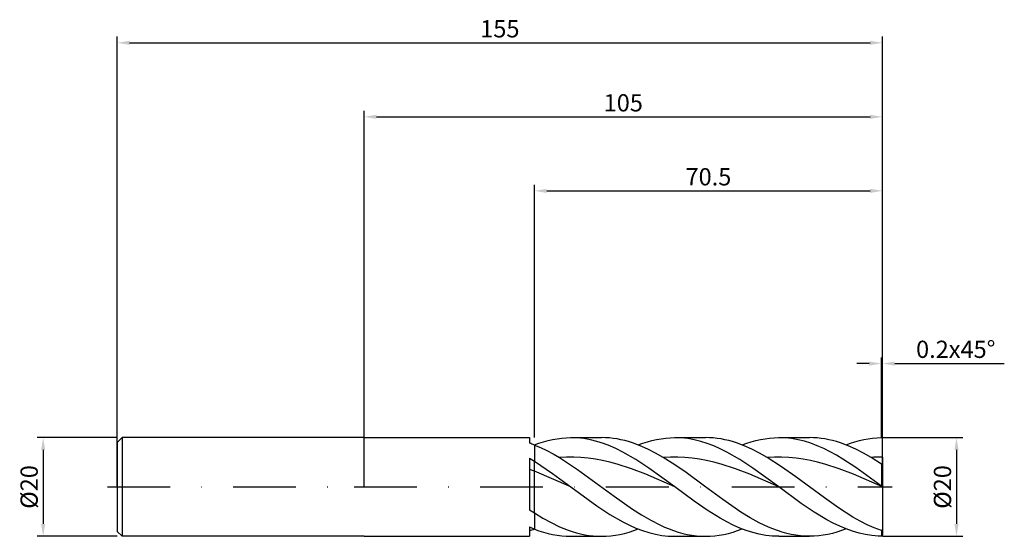
# Model space of a CAD drawing. Units: millimetres. Extents: x -70 to 130, y -10 to 95.
import ezdxf

# ---------------------------------------------------------------- set-up
doc = ezdxf.new("R2010")
doc.units = ezdxf.units.MM
doc.header["$PDMODE"] = 1
doc.linetypes.add('CENTER', pattern=[25.4, 12.7, -6.35, 0, -6.35])
doc.layers.get('DEFPOINTS').update_dxf_attribs({"linetype": 'CONTINUOUS'})
for name, color, linetype in [('1', 4, 'CONTINUOUS'), ('2', 7, 'CONTINUOUS'), ('4', 2, 'CENTER'), ('SK1', 4, 'CONTINUOUS'), ('SK2', 7, 'CONTINUOUS'), ('SK4', 2, 'CENTER')]:
    doc.layers.add(name, color=color, linetype=linetype)
doc.styles.add('SIMPLEX', font='simplex')
doc.dimstyles.get("Standard").update_dxf_attribs({"dimtxt": 3.5, "dimasz": 2.5, "dimexe": 1.25, "dimexo": 0, "dimtad": 1, "dimdsep": 46, "dimtxsty": 'SIMPLEX', "dimcen": 0, "dimazin": 2, "dimtfac": 1, "dimtofl": 0, "dimtmove": 0, "dimatfit": 3, "dimfxl": 1, "dimarcsym": 0})

# ---------------------------------------------------------------- blocks, each defined once
blk = doc.blocks.new('*D0')
at = {"layer": '2', "color": 0, "lineweight": -2}
for p, q in [((105, 10), (121.25, 10)), ((120, 7.5), (120, -7.5)), ((105, -10), (121.25, -10))]:
    blk.add_line(p, q, dxfattribs=at)
at = {"layer": '2', "color": 0}
for points in [[(120.42, 7.5), (119.58, 7.5), (120, 10)], [(119.58, -7.5), (120.42, -7.5), (120, -10)]]:
    blk.add_solid(points, dxfattribs=at)
at = {"layer": 'DEFPOINTS', "color": 0}
for p in [(105, 10), (105, -10), (120, -10)]:
    blk.add_point(p, dxfattribs=at)
at = {"layer": '2', "color": 0, "insert": (117.61, 0), "char_height": 3.5, "attachment_point": 5, "rotation": 90, "style": 'SIMPLEX'}
blk.add_mtext('%%c20', dxfattribs=at)
blk = doc.blocks.new('*D1')
at = {"layer": '2', "color": 0, "lineweight": -2}
for p, q in [((0, 0), (0, 76.25)), ((105, 0), (105, 76.25)), ((2.5, 75), (102.5, 75))]:
    blk.add_line(p, q, dxfattribs=at)
at = {"layer": '2', "color": 0}
for points in [[(2.5, 75.42), (2.5, 74.58), (0, 75)], [(102.5, 74.58), (102.5, 75.42), (105, 75)]]:
    blk.add_solid(points, dxfattribs=at)
at = {"layer": 'DEFPOINTS', "color": 0}
for p in [(105, 75), (0, 0), (105, 0)]:
    blk.add_point(p, dxfattribs=at)
at = {"layer": '2', "color": 0, "insert": (52.5, 77.39), "char_height": 3.5, "attachment_point": 5, "style": 'SIMPLEX'}
blk.add_mtext('105', dxfattribs=at)
blk = doc.blocks.new('*D2')
at = {"layer": '2', "color": 0, "lineweight": -2}
for p, q in [((34.5, 10), (34.5, 61.25)), ((37, 60), (102.5, 60)), ((105, 10), (105, 61.25))]:
    blk.add_line(p, q, dxfattribs=at)
at = {"layer": '2', "color": 0}
for points in [[(37, 60.42), (37, 59.58), (34.5, 60)], [(102.5, 59.58), (102.5, 60.42), (105, 60)]]:
    blk.add_solid(points, dxfattribs=at)
at = {"layer": 'DEFPOINTS', "color": 0}
for p in [(105, 60), (34.5, 10), (105, 10)]:
    blk.add_point(p, dxfattribs=at)
at = {"layer": '2', "color": 0, "insert": (69.75, 62.4), "char_height": 3.5, "attachment_point": 5, "style": 'SIMPLEX'}
blk.add_mtext('70.5', dxfattribs=at)
blk = doc.blocks.new('*D3')
at = {"layer": 'DEFPOINTS', "color": 0}
for p in [(-50, 10), (-65, -10), (-50, -10)]:
    blk.add_point(p, dxfattribs=at)
at = {"layer": 'SK2', "color": 0, "lineweight": -2}
for p, q in [((-50, 10), (-66.25, 10)), ((-65, 7.5), (-65, -7.5)), ((-50, -10), (-66.25, -10))]:
    blk.add_line(p, q, dxfattribs=at)
at = {"layer": 'SK2', "color": 0}
for points in [[(-64.58, 7.5), (-65.42, 7.5), (-65, 10)], [(-65.42, -7.5), (-64.58, -7.5), (-65, -10)]]:
    blk.add_solid(points, dxfattribs=at)
at = {"layer": 'SK2', "color": 0, "insert": (-67.39, 0), "char_height": 3.5, "attachment_point": 5, "rotation": 90, "style": 'SIMPLEX'}
blk.add_mtext('%%c20', dxfattribs=at)
blk = doc.blocks.new('*D4')
at = {"layer": 'DEFPOINTS', "color": 0}
for p in [(105, 90), (-50, 0), (105, 0)]:
    blk.add_point(p, dxfattribs=at)
at = {"layer": 'SK2', "color": 0, "lineweight": -2}
for p, q in [((-50, 0), (-50, 91.25)), ((-47.5, 90), (102.5, 90)), ((105, 0), (105, 91.25))]:
    blk.add_line(p, q, dxfattribs=at)
at = {"layer": 'SK2', "color": 0}
for points in [[(-47.5, 90.42), (-47.5, 89.58), (-50, 90)], [(102.5, 89.58), (102.5, 90.42), (105, 90)]]:
    blk.add_solid(points, dxfattribs=at)
at = {"layer": 'SK2', "color": 0, "insert": (27.5, 92.39), "char_height": 3.5, "attachment_point": 5, "style": 'SIMPLEX'}
blk.add_mtext('155', dxfattribs=at)
blk = doc.blocks.new('*D5')
at = {"layer": '2', "color": 0, "lineweight": -2}
for p, q in [((104.8, 10), (104.8, 26.25)), ((105, 10), (105, 26.25)), ((102.3, 25), (99.8, 25)), ((107.5, 25), (129.68, 25))]:
    blk.add_line(p, q, dxfattribs=at)
at = {"layer": '2', "color": 0}
for points in [[(102.3, 24.58), (102.3, 25.42), (104.8, 25)], [(107.5, 25.42), (107.5, 24.58), (105, 25)]]:
    blk.add_solid(points, dxfattribs=at)
at = {"layer": 'DEFPOINTS', "color": 0}
for p in [(105, 25), (104.8, 10), (105, 10)]:
    blk.add_point(p, dxfattribs=at)
at = {"layer": '2', "color": 0, "insert": (119.84, 27.44), "char_height": 3.5, "attachment_point": 5, "style": 'SIMPLEX'}
blk.add_mtext('0.2x45°', dxfattribs=at)

msp = doc.modelspace()

# ---------------------------------------------------------------- linework, layer by layer
at = {"layer": '1'}
for p, q in [((0, 10), (33.5, 10)), ((33.5, 10), (33.5, 10)), ((33.5, 10), (33.5, 9.926)), ((33.5, 9.926), (33.5, 8.871)), ((34.479, 8.51), (34.5, 8.518)), ((34.5, 8.502), (34.5, 8.518)), ((34.5, 8.502), (34.5, 8.518)), ((34.5, 8.502), (34.5, 5.238)), ((33.5, 5.858), (33.5, -4.616)), ((33.5, 5.858), (34.5, 5.238)), ((34.5, 3.174), (34.5, 5.238)), ((34.5, 3.174), (33.5, 3.55)), ((34.5, -5.264), (34.5, 3.174)), ((33.5, -4.616), (34.5, -5.264)), ((34.5, -5.264), (34.5, -8.518)), ((33.5, -8.104), (33.5, -10)), ((33.5, -8.104), (34.5, -8.518)), ((0, -10), (33.5, -10))]:
    msp.add_line(p, q, dxfattribs=at)
at = {"layer": '1', "color": 1}
for p, q in [((40.042, 9.905), (40.966, 9.976)), ((40.966, 9.976), (41.889, 10)), ((41.889, 10), (48.123, 10)), ((42.547, 9.988), (41.889, 10)), ((43.205, 9.952), (42.547, 9.988)), ((48.903, 9.983), (48.123, 10)), ((49.684, 9.932), (48.903, 9.983)), ((61.09, 9.905), (62.017, 9.976)), ((62.017, 9.976), (62.943, 10)), ((62.943, 10), (69.177, 10)), ((63.601, 9.988), (62.943, 10)), ((64.259, 9.952), (63.601, 9.988)), ((69.957, 9.983), (69.177, 10)), ((70.737, 9.932), (69.957, 9.983)), ((82.144, 9.905), (83.07, 9.976)), ((83.07, 9.976), (83.996, 10)), ((83.996, 10), (90.231, 10)), ((84.646, 9.988), (83.996, 10)), ((85.297, 9.953), (84.646, 9.988)), ((91.011, 9.983), (90.231, 10)), ((91.791, 9.932), (91.011, 9.983)), ((103.905, 9.964), (104.8, 9.998)), ((105, 9.8), (104.8, 9.998)), ((34.5, 8.518), (35.424, 8.859)), ((34.5, 8.502), (34.5, 8.518)), ((34.5, 8.502), (34.5, 8.518)), ((34.5, 8.502), (34.5, 5.238)), ((34.5, 8.502), (35.763, 7.969)), ((35.424, 8.859), (36.347, 9.157)), ((36.347, 9.157), (37.271, 9.412)), ((37.271, 9.412), (38.195, 9.622)), ((38.195, 9.622), (39.118, 9.787)), ((39.118, 9.787), (40.042, 9.905)), ((43.863, 9.892), (43.205, 9.952)), ((44.521, 9.808), (43.863, 9.892)), ((45.837, 9.569), (44.521, 9.808)), ((47.153, 9.239), (45.837, 9.569)), ((48.468, 8.819), (47.153, 9.239)), ((49.784, 8.315), (48.468, 8.819)), ((50.464, 9.848), (49.684, 9.932)), ((51.1, 7.73), (49.784, 8.315)), ((51.244, 9.73), (50.464, 9.848)), ((52.024, 9.579), (51.244, 9.73)), ((52.804, 9.396), (52.024, 9.579)), ((53.584, 9.181), (52.804, 9.396)), ((54.364, 8.935), (53.584, 9.181)), ((55.925, 8.353), (54.364, 8.935)), ((55.533, 8.51), (56.459, 8.853)), ((57.485, 7.658), (55.925, 8.353)), ((56.459, 8.853), (57.385, 9.153)), ((57.385, 9.153), (58.312, 9.409)), ((58.312, 9.409), (59.238, 9.62)), ((59.238, 9.62), (60.164, 9.786)), ((60.164, 9.786), (61.09, 9.905)), ((64.917, 9.892), (64.259, 9.952)), ((65.574, 9.808), (64.917, 9.892)), ((66.89, 9.569), (65.574, 9.808)), ((68.206, 9.239), (66.89, 9.569)), ((69.522, 8.819), (68.206, 9.239)), ((70.838, 8.315), (69.522, 8.819)), ((71.517, 9.848), (70.737, 9.932)), ((72.154, 7.73), (70.838, 8.315)), ((72.297, 9.73), (71.517, 9.848)), ((73.078, 9.579), (72.297, 9.73)), ((73.858, 9.396), (73.078, 9.579)), ((74.638, 9.181), (73.858, 9.396)), ((75.418, 8.935), (74.638, 9.181)), ((76.978, 8.353), (75.418, 8.935)), ((76.587, 8.51), (77.513, 8.853)), ((78.538, 7.658), (76.978, 8.353)), ((77.513, 8.853), (78.439, 9.153)), ((78.439, 9.153), (79.365, 9.409)), ((79.365, 9.409), (80.292, 9.62)), ((80.292, 9.62), (81.218, 9.786)), ((81.218, 9.786), (82.144, 9.905)), ((85.947, 9.894), (85.297, 9.953)), ((86.597, 9.812), (85.947, 9.894)), ((87.897, 9.579), (86.597, 9.812)), ((89.197, 9.257), (87.897, 9.579)), ((90.498, 8.847), (89.197, 9.257)), ((91.798, 8.353), (90.498, 8.847)), ((92.571, 9.848), (91.791, 9.932)), ((93.098, 7.782), (91.798, 8.353)), ((93.351, 9.73), (92.571, 9.848)), ((94.131, 9.579), (93.351, 9.73)), ((94.911, 9.396), (94.131, 9.579)), ((95.691, 9.181), (94.911, 9.396)), ((96.472, 8.935), (95.691, 9.181)), ((98.032, 8.353), (96.472, 8.935)), ((97.64, 8.51), (98.535, 8.842)), ((99.592, 7.658), (98.032, 8.353)), ((98.535, 8.842), (99.43, 9.134)), ((99.43, 9.134), (100.325, 9.385)), ((100.325, 9.385), (101.22, 9.595)), ((101.22, 9.595), (102.115, 9.761)), ((102.115, 9.761), (103.01, 9.884)), ((103.01, 9.884), (103.905, 9.964)), ((105, 6.06), (105, 9.8)), ((35.763, 7.969), (37.026, 7.366)), ((37.026, 7.366), (38.289, 6.697)), ((38.289, 6.697), (39.552, 5.968)), ((41.014, 6.047), (39.552, 5.968)), ((42.476, 6.054), (41.014, 6.047)), ((43.938, 5.989), (42.476, 6.054)), ((45.399, 5.853), (43.938, 5.989)), ((52.416, 7.071), (51.1, 7.73)), ((55.048, 5.556), (52.416, 7.071)), ((59.045, 6.86), (57.485, 7.658)), ((60.605, 5.968), (59.045, 6.86)), ((62.067, 6.047), (60.605, 5.968)), ((63.529, 6.054), (62.067, 6.047)), ((64.991, 5.989), (63.529, 6.054)), ((66.453, 5.853), (64.991, 5.989)), ((73.47, 7.071), (72.154, 7.73)), ((76.101, 5.556), (73.47, 7.071)), ((80.099, 6.86), (78.538, 7.658)), ((81.659, 5.968), (80.099, 6.86)), ((83.118, 6.047), (81.659, 5.968)), ((84.577, 6.054), (83.118, 6.047)), ((86.035, 5.99), (84.577, 6.054)), ((87.494, 5.855), (86.035, 5.99)), ((94.398, 7.137), (93.098, 7.782)), ((95.698, 6.425), (94.398, 7.137)), ((96.999, 5.652), (95.698, 6.425)), ((101.152, 6.86), (99.592, 7.658)), ((102.713, 5.968), (101.152, 6.86)), ((105, 6.06), (105, 4.561)), ((34.5, 5.238), (38.195, 2.722)), ((34.5, 3.174), (34.5, 5.238)), ((39.552, 5.968), (43.254, 3.553)), ((46.861, 5.648), (45.399, 5.853)), ((48.323, 5.375), (46.861, 5.648)), ((49.785, 5.038), (48.323, 5.375)), ((51.247, 4.642), (49.785, 5.038)), ((54.171, 3.689), (51.247, 4.642)), ((57.679, 3.827), (55.048, 5.556)), ((62.92, 4.501), (60.605, 5.968)), ((65.234, 2.899), (62.92, 4.501)), ((67.915, 5.648), (66.453, 5.853)), ((69.377, 5.375), (67.915, 5.648)), ((70.839, 5.038), (69.377, 5.375)), ((72.301, 4.642), (70.839, 5.038)), ((75.225, 3.689), (72.301, 4.642)), ((78.733, 3.827), (76.101, 5.556)), ((84.552, 4.111), (81.659, 5.968)), ((87.444, 2.064), (84.552, 4.111)), ((88.953, 5.65), (87.494, 5.855)), ((90.412, 5.379), (88.953, 5.65)), ((91.871, 5.044), (90.412, 5.379)), ((93.329, 4.649), (91.871, 5.044)), ((96.247, 3.7), (93.329, 4.649)), ((99.599, 3.956), (96.999, 5.652)), ((104.8, 4.651), (102.713, 5.968)), ((105, 4.561), (104.8, 4.651)), ((104.8, 4.651), (104.8, 0.187)), ((105, 4.561), (105, 0.037)), ((34.5, -5.264), (34.5, 3.174)), ((41.889, 0), (34.5, 3.174)), ((38.195, 2.722), (41.889, 0)), ((43.254, 3.553), (50.66, -1.881)), ((57.095, 2.561), (54.171, 3.689)), ((62.943, 0), (57.095, 2.561)), ((62.943, 0), (57.679, 3.827)), ((68.937, 0.179), (65.234, 2.899)), ((78.149, 2.561), (75.225, 3.689)), ((83.996, 0), (78.149, 2.561)), ((83.996, 0), (78.733, 3.827)), ((93.229, -2.219), (87.444, 2.064)), ((99.165, 2.576), (96.247, 3.7)), ((105, 0.023), (99.165, 2.576)), ((104.8, 0.187), (99.599, 3.956)), ((41.889, 0), (47.153, -3.827)), ((66.89, -2.903), (62.943, 0)), ((72.641, -2.556), (68.937, 0.179)), ((105, 0.037), (104.8, 0.187)), ((105, 0.023), (105, 0.037)), ((105, 0.023), (105, -8.674)), ((50.66, -1.881), (54.362, -4.489)), ((88.547, -3.33), (83.996, 0)), ((47.153, -3.827), (49.784, -5.556)), ((69.522, -4.714), (66.89, -2.903)), ((76.344, -5.096), (72.641, -2.556)), ((91.148, -5.086), (88.547, -3.33)), ((96.122, -4.255), (93.229, -2.219)), ((34.5, -5.264), (34.5, -8.518)), ((34.5, -5.264), (36.203, -6.299)), ((49.784, -5.556), (52.416, -7.071)), ((54.362, -4.489), (56.214, -5.676)), ((56.214, -5.676), (58.065, -6.756)), ((72.154, -6.344), (69.522, -4.714)), ((78.195, -6.232), (76.344, -5.096)), ((93.748, -6.651), (91.148, -5.086)), ((99.015, -6.095), (96.122, -4.255)), ((36.203, -6.299), (37.905, -7.232)), ((37.905, -7.232), (39.608, -8.049)), ((52.416, -7.071), (53.732, -7.73)), ((53.732, -7.73), (55.048, -8.315)), ((58.065, -6.756), (59.916, -7.707)), ((59.916, -7.707), (60.842, -8.128)), ((73.47, -7.071), (72.154, -6.344)), ((74.785, -7.73), (73.47, -7.071)), ((76.101, -8.315), (74.785, -7.73)), ((80.047, -7.25), (78.195, -6.232)), ((81.898, -8.129), (80.047, -7.25)), ((95.048, -7.343), (93.748, -6.651)), ((96.349, -7.966), (95.048, -7.343)), ((97.649, -8.514), (96.349, -7.966)), ((100.461, -6.913), (99.015, -6.095)), ((101.907, -7.651), (100.461, -6.913)), ((103.354, -8.3), (101.907, -7.651)), ((34.5, -8.518), (35.424, -8.859)), ((35.424, -8.859), (36.347, -9.157)), ((36.347, -9.157), (37.271, -9.412)), ((37.271, -9.412), (38.195, -9.622)), ((38.195, -9.622), (39.118, -9.787)), ((39.118, -9.787), (40.042, -9.905)), ((39.608, -8.049), (41.31, -8.736)), ((40.042, -9.905), (40.966, -9.976)), ((41.31, -8.736), (42.161, -9.027)), ((42.161, -9.027), (43.013, -9.282)), ((43.013, -9.282), (43.864, -9.499)), ((43.864, -9.499), (44.715, -9.678)), ((44.715, -9.678), (45.566, -9.819)), ((45.566, -9.819), (46.418, -9.919)), ((46.418, -9.919), (47.269, -9.98)), ((49.049, -9.976), (49.976, -9.905)), ((49.976, -9.905), (50.902, -9.786)), ((50.902, -9.786), (51.828, -9.62)), ((51.828, -9.62), (52.754, -9.409)), ((52.754, -9.409), (53.681, -9.153)), ((53.681, -9.153), (54.607, -8.853)), ((54.607, -8.853), (55.533, -8.51)), ((55.048, -8.315), (56.364, -8.819)), ((56.364, -8.819), (57.679, -9.239)), ((57.679, -9.239), (58.995, -9.569)), ((58.995, -9.569), (60.311, -9.808)), ((60.311, -9.808), (60.969, -9.892)), ((60.842, -8.128), (61.768, -8.511)), ((60.969, -9.892), (61.627, -9.952)), ((61.627, -9.952), (62.285, -9.988)), ((61.768, -8.511), (62.693, -8.853)), ((62.693, -8.853), (63.619, -9.152)), ((63.619, -9.152), (64.545, -9.409)), ((64.545, -9.409), (65.47, -9.62)), ((65.47, -9.62), (66.396, -9.786)), ((66.396, -9.786), (67.322, -9.904)), ((67.322, -9.904), (68.247, -9.976)), ((70.103, -9.976), (71.029, -9.905)), ((71.029, -9.905), (71.956, -9.786)), ((71.956, -9.786), (72.882, -9.62)), ((72.882, -9.62), (73.808, -9.409)), ((73.808, -9.409), (74.734, -9.153)), ((74.734, -9.153), (75.66, -8.853)), ((75.66, -8.853), (76.587, -8.51)), ((77.417, -8.819), (76.101, -8.315)), ((78.733, -9.239), (77.417, -8.819)), ((80.049, -9.569), (78.733, -9.239)), ((81.365, -9.808), (80.049, -9.569)), ((82.023, -9.892), (81.365, -9.808)), ((82.824, -8.512), (81.898, -8.129)), ((82.681, -9.952), (82.023, -9.892)), ((83.338, -9.988), (82.681, -9.952)), ((83.75, -8.854), (82.824, -8.512)), ((84.676, -9.153), (83.75, -8.854)), ((85.602, -9.41), (84.676, -9.153)), ((86.527, -9.621), (85.602, -9.41)), ((87.453, -9.786), (86.527, -9.621)), ((88.379, -9.905), (87.453, -9.786)), ((89.305, -9.976), (88.379, -9.905)), ((92.083, -9.905), (91.157, -9.976)), ((93.009, -9.786), (92.083, -9.905)), ((93.935, -9.62), (93.009, -9.786)), ((94.862, -9.409), (93.935, -9.62)), ((95.788, -9.153), (94.862, -9.409)), ((96.714, -8.853), (95.788, -9.153)), ((97.64, -8.51), (96.714, -8.853)), ((98.949, -8.982), (97.649, -8.514)), ((100.249, -9.365), (98.949, -8.982)), ((101.549, -9.661), (100.249, -9.365)), ((102.85, -9.866), (101.549, -9.661)), ((103.5, -9.933), (102.85, -9.866)), ((104.8, -8.852), (103.354, -8.3)), ((104.15, -9.977), (103.5, -9.933)), ((105, -8.674), (104.8, -8.852)), ((104.8, -8.852), (104.8, -9.998)), ((105, -9.8), (104.8, -9.998)), ((105, -8.674), (105, -9.8)), ((40.966, -9.976), (41.889, -10)), ((41.889, -10), (48.123, -10)), ((47.269, -9.98), (48.12, -10)), ((48.123, -10), (49.049, -9.976)), ((62.285, -9.988), (62.943, -10)), ((62.943, -10), (69.177, -10)), ((68.247, -9.976), (69.173, -10)), ((69.177, -10), (70.103, -9.976)), ((83.996, -10), (83.338, -9.988)), ((83.996, -10), (90.231, -10)), ((90.231, -10), (89.305, -9.976)), ((91.157, -9.976), (90.231, -10)), ((104.8, -9.998), (104.15, -9.977))]:
    msp.add_line(p, q, dxfattribs=at)
at = {"layer": '1'}
for centre, radius, start, end in [((25.393, -14.652), 24.881, 68.53043, 70.98499), ((25.401, 14.632), 24.86, 289.0144, 291.42003)]:
    msp.add_arc(centre, radius, start, end, dxfattribs=at)
at = {"layer": '1', "color": 1}
for centre, radius, start, end in [((105.052, -23.743), 29.803, 90.10064, 94.50284), ((48.123, 7.964), 17.964, 269.99018, 270), ((69.177, 7.964), 17.964, 269.98699, 270)]:
    msp.add_arc(centre, radius, start, end, dxfattribs=at)
at = {"layer": '4'}
msp.add_line((-2, 0), (107, 0), dxfattribs=at)
at = {"layer": 'SK1'}
for p, q in [((-49, 10), (-50, 9)), ((0, 10), (-49, 10)), ((-49, 10), (-49, -10)), ((-50, 9), (-50, 8.991)), ((-50, 8.991), (-50, 8.192)), ((-50, 8.192), (-50, -9)), ((-49, -10), (-50, -9)), ((0, -10), (-49, -10))]:
    msp.add_line(p, q, dxfattribs=at)
at = {"layer": 'SK4'}
for p, q in [((-52, 0), (0, 0)), ((-2, 0), (107, 0))]:
    msp.add_line(p, q, dxfattribs=at)

# ---------------------------------------------------------------- dimensions: what is measured, and where the dimension line sits
at = {"layer": '2'}
for base, p1, p2, picture, middle in [((105, 75), (0, 0), (105, 0), '*D1', (52.5, 77.391)), ((105, 60), (34.5, 10), (105, 10), '*D2', (69.75, 62.398))]:
    dim = msp.add_linear_dim(base=base, p1=p1, p2=p2, dimstyle='STANDARD', dxfattribs=at)
    dim.commit()
    dim.dimension.update_dxf_attribs({"geometry": picture, "text_midpoint": middle})
dim = msp.add_linear_dim(base=(105, 25), p1=(104.8, 10), p2=(105, 10), text='0.2x45°', dimstyle='STANDARD', dxfattribs=at)
dim.commit()
dim.dimension.update_dxf_attribs({"geometry": '*D5', "text_midpoint": (119.841, 27.438)})
dim = msp.add_linear_dim(base=(120, -10), p1=(105, 10), p2=(105, -10), angle=90, text='%%c<>', dimstyle='STANDARD', dxfattribs=at)
dim.commit()
dim.dimension.update_dxf_attribs({"geometry": '*D0', "text_midpoint": (117.609, 0)})
at = {"layer": 'SK2'}
dim = msp.add_linear_dim(base=(105, 90), p1=(-50, 0), p2=(105, 0), dimstyle='STANDARD', dxfattribs=at)
dim.commit()
dim.dimension.update_dxf_attribs({"geometry": '*D4', "text_midpoint": (27.5, 92.391)})
dim = msp.add_linear_dim(base=(-65, -10), p1=(-50, 10), p2=(-50, -10), angle=90, text='%%c<>', dimstyle='STANDARD', dxfattribs=at)
dim.commit()
dim.dimension.update_dxf_attribs({"geometry": '*D3', "text_midpoint": (-67.391, 0)})

doc.saveas('drawing.dxf')
